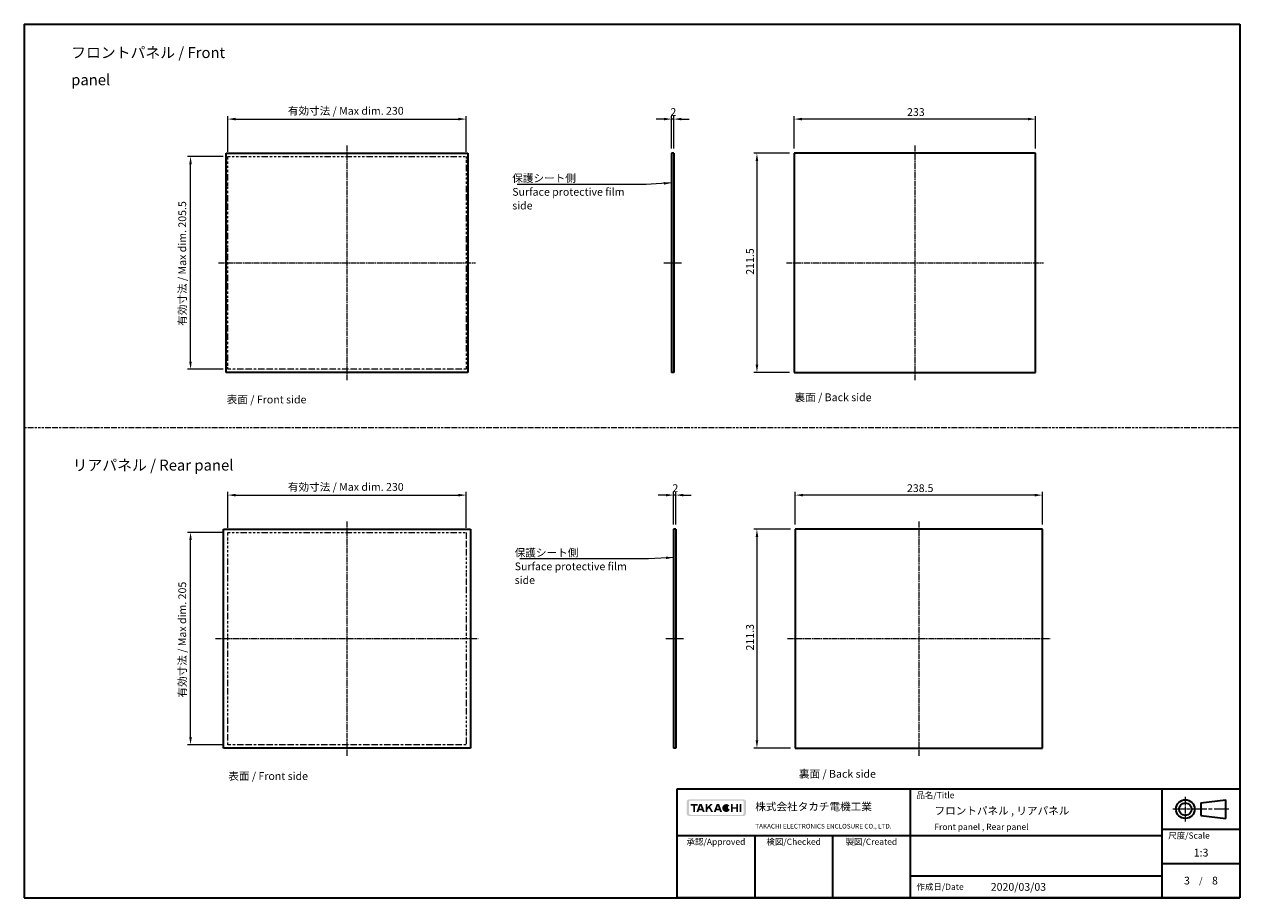
# Model space of a CAD drawing. Units: millimetres. Extents: x 0 to 8868, y 0 to 1124.
# Drawn here: x 2757 to 3930, y 0 to 843 of the extents above; entities that cross this region are included whole.
import ezdxf
from ezdxf.enums import TextEntityAlignment as Align

# ---------------------------------------------------------------- set-up
doc = ezdxf.new("R2010")
doc.units = ezdxf.units.MM
for name, pattern in [('CHAIN', [0.3543, 0.2362, -0.0295, 0.0591, -0.0295]), ('DASH_DOT', [0.37, 0.24, -0.06, 0.01, -0.06]), ('DASH_DOUBLE_DOT', [0.4398, 0.24, -0.06, 0.0098, -0.06, 0.01, -0.06])]:
    doc.linetypes.add(name, pattern=pattern)
for name, color, linetype, lineweight in [('Border (ISO)', 7, 'Continuous', 35), ('Dimension (ISO)', 7, 'Continuous', 18), ('Dimension (ISO) @ 1', 7, 'Continuous', 18), ('Sketch Geometry (ISO)', 7, 'Continuous', 18), ('Symbol (ISO)', 7, 'Continuous', 18), ('Symbol (ISO) @ 1', 7, 'Continuous', 18), ('Title (ISO)', 7, 'Continuous', 35), ('Visible (ISO)', 7, 'Continuous', 35)]:
    doc.layers.add(name, color=color, linetype=linetype, lineweight=lineweight)
doc.layers.add('Centerline (ISO)', color=7, linetype='Continuous', lineweight=18, true_color=0x80ffff)
doc.layers.add('Hatch (ISO)', color=1, linetype='Continuous', lineweight=18, true_color=0xff0000)
doc.styles.add('Note Text (TK)', font='MS PGothic.ttf')
doc.styles.add('文字スタイル67', font='arial.ttf')
doc.dimstyles.new('Default - Method 1b (TK)', dxfattribs={"dimscale": 3, "dimtxt": 2.5, "dimasz": 2.5, "dimexe": 1, "dimexo": 1.5, "dimgap": 1, "dimtad": 1, "dimtoh": 1, "dimrnd": 1e-08, "dimdsep": 46, "dimtxsty": 'Note Text (TK)', "dimcen": 0.09, "dimdle": 5, "dimclrd": 100, "dimclre": 100, "dimclrt": 7, "dimadec": 1, "dimazin": 1, "dimtfac": 1, "dimtmove": 0, "dimatfit": 3, "dimfxl": 0, "dimtolj": 1, "dimlwd": -1, "dimlwe": -1, "dimarcsym": 0})
doc.dimstyles.new('Default - Method 1b (TK)$7', dxfattribs={"dimscale": 3, "dimtxt": 2.5, "dimasz": 2.5, "dimexe": 1, "dimexo": 1.5, "dimgap": 1, "dimtad": 1, "dimtoh": 1, "dimrnd": 1e-08, "dimdsep": 46, "dimtxsty": 'Note Text (TK)', "dimcen": 0.09, "dimdle": 5, "dimclrd": 256, "dimclre": 100, "dimclrt": 7, "dimadec": 1, "dimazin": 1, "dimtfac": 1, "dimtmove": 0, "dimatfit": 3, "dimfxl": 0, "dimtolj": 1, "dimlwd": -1, "dimlwe": -1, "dimarcsym": 0})

# ---------------------------------------------------------------- blocks, each defined once
blk = doc.blocks.new('図面枠 tk図枠')
at = {"layer": 'Border (ISO)'}
for p, q in [((14.5, 289), (405.5, 289)), ((14.5, 289), (14.5, 8)), ((405.5, 289), (405.5, 8)), ((14.5, 8), (405.5, 8))]:
    blk.add_line(p, q, dxfattribs=at)
blk = doc.blocks.new('表題欄 tk表題欄')
at = {"layer": 'Hatch (ISO)'}
h = blk.add_hatch(color=256, dxfattribs=at)
edge = h.paths.add_edge_path(flags=0)
edge.add_arc((95.58, 236.3), 0.596, 270, 360)
edge.add_line((96.17, 236.3), (96.17, 239.71))
edge.add_arc((95.58, 239.71), 0.596, 0, 90)
edge.add_line((95.58, 240.31), (79.14, 240.31))
edge.add_arc((79.14, 239.71), 0.596, 90, 180)
edge.add_line((78.54, 239.71), (78.54, 236.3))
edge.add_arc((79.14, 236.3), 0.596, 180, 270)
edge.add_line((79.14, 235.7), (95.58, 235.7))
edge = h.paths.add_edge_path()
edge.add_line((77.84, 239.96), (77.84, 236.05))
edge.add_arc((78.54, 236.05), 0.702, 180, 270)
edge.add_line((78.54, 235.35), (96.17, 235.35))
edge.add_arc((96.17, 236.05), 0.702, 270, 360)
edge.add_line((96.87, 236.05), (96.87, 239.96))
edge.add_arc((96.17, 239.96), 0.702, 0, 90)
edge.add_line((96.17, 240.66), (78.54, 240.66))
edge.add_arc((78.54, 239.96), 0.702, 90, 180)
for points in [[(79.07, 239.15), (79.07, 238.66), (79.92, 238.66), (79.92, 236.66), (80.51, 236.66), (80.51, 238.66), (81.36, 238.66), (81.36, 239.15)], [(85.68, 236.66), (84.94, 237.89), (84.42, 237.32), (84.42, 236.66), (83.9, 236.66), (83.9, 239.15), (84.42, 239.15), (84.42, 238.1), (85.39, 239.15), (86.11, 239.15), (85.32, 238.3), (86.3, 236.66)], [(92.09, 239.15), (92.09, 236.66), (92.61, 236.66), (92.61, 237.66), (93.77, 237.66), (93.77, 236.66), (94.29, 236.66), (94.29, 239.15), (93.77, 239.15), (93.77, 238.15), (92.61, 238.15), (92.61, 239.15)], [(94.84, 239.15), (94.84, 236.66), (95.36, 236.66), (95.36, 239.15)]]:
    blk.add_hatch(color=256, dxfattribs=at).paths.add_polyline_path(points)
h = blk.add_hatch(color=256, dxfattribs=at)
h.paths.add_polyline_path([(82.59, 237.71), (81.95, 237.71), (82.27, 238.58)], flags=0)
h.paths.add_polyline_path([(82.78, 237.2), (81.76, 237.2), (81.57, 236.66), (80.95, 236.66), (81.86, 239.15), (82.68, 239.15), (83.59, 236.66), (82.98, 236.66)])
h = blk.add_hatch(color=256, dxfattribs=at)
h.paths.add_polyline_path([(87.53, 237.71), (88.16, 237.71), (87.85, 238.58)], flags=0)
h.paths.add_polyline_path([(87.14, 236.66), (87.34, 237.2), (88.35, 237.2), (88.55, 236.66), (89.17, 236.66), (88.25, 239.15), (87.44, 239.15), (86.52, 236.66)])
h = blk.add_hatch(color=256, dxfattribs=at)
edge = h.paths.add_edge_path()
edge.add_arc((90.52, 237.9), 1.27, 38.5505, 336.582)
edge.add_line((91.69, 237.4), (91.17, 237.62))
edge.add_ellipse((90.52, 237.9), major_axis=(0, -0.8), ratio=0.867347, start_angle=124.651, end_angle=429.4109, ccw=False)
edge.add_line((91.09, 238.36), (91.52, 238.7))
at = {"layer": 'Title (ISO)'}
for p, q in [((74.71, 244.05), (255.71, 244.05)), ((74.71, 209.05), (74.71, 244.05)), ((149.71, 244.05), (149.71, 209.05)), ((230.71, 244.05), (230.71, 209.05)), ((255.71, 244.05), (255.71, 209.05)), ((243.21, 239.55), (251.21, 240.55)), ((243.21, 239.55), (243.21, 235.55)), ((251.21, 234.55), (251.21, 240.55)), ((243.21, 235.55), (251.21, 234.55)), ((230.71, 231.05), (255.71, 231.05)), ((74.71, 229.05), (230.71, 229.05)), ((99.71, 229.05), (99.71, 209.05)), ((124.71, 229.05), (124.71, 209.05)), ((230.71, 220.05), (255.71, 220.05)), ((149.71, 216.05), (230.71, 216.05)), ((255.71, 209.05), (74.71, 209.05))]:
    blk.add_line(p, q, dxfattribs=at)
at = {"layer": 'Title (ISO)', "color": 4, "linetype": 'CHAIN', "lineweight": 18, "ltscale": 8.88956, "true_color": 0x00ffff}
blk.add_line((238.21, 241.55), (238.21, 233.55), dxfattribs=at)
at = {"layer": 'Title (ISO)', "color": 4, "linetype": 'CHAIN', "lineweight": 18, "ltscale": 20.001633, "true_color": 0x00ffff}
blk.add_line((252.21, 237.55), (234.21, 237.55), dxfattribs=at)
at = {"layer": 'Title (ISO)'}
for radius in [3, 2]:
    blk.add_circle((238.21, 237.55), radius, dxfattribs=at)
at = {"layer": 'Title (ISO)', "color": 1, "true_color": 0xff0000, "char_height": 2, "line_spacing_factor": 1.5, "style": 'Note Text (TK)'}
for s, insert, attachment_point in [('\\fＭＳ Ｐゴシック|b0|i0;\\H2.0000;品名/Title', (151.71, 242.05), 4), ('\\fＭＳ Ｐゴシック|b0|i0;\\H2.0000;承認/Approved', (87.21, 227.05), 5), ('\\fＭＳ Ｐゴシック|b0|i0;\\H2.0000;検図/Checked', (112.21, 227.05), 5), ('\\fＭＳ Ｐゴシック|b0|i0;\\H2.0000;製図/Created', (137.21, 227.05), 5), ('\\fＭＳ Ｐゴシック|b0|i0;\\H2.0000;尺度/Scale', (232.71, 229.05), 4), ('\\fＭＳ Ｐゴシック|b0|i0;\\H2.0000;作成日/Date', (151.71, 212.55), 4)]:
    blk.add_mtext(s, dxfattribs=dict(at, insert=insert, attachment_point=attachment_point))
at = {"layer": 'Title (ISO)', "color": 7, "line_spacing_factor": 1.5, "style": 'Note Text (TK)'}
for s, insert, char_height, attachment_point in [('株式会社タカチ電機工業', (99.87, 238.05), 2.5, 4), ('\\fArial|b0|i0;\\H1.4986;TAKACHI ELECTRONICS ENCLOSURE CO., LTD.', (99.87, 232.05), 1.4986, 4), ('\\fＭＳ Ｐゴシック|b0|i0;\\H2.0000;/', (243.21, 214.55), 2, 5)]:
    blk.add_mtext(s, dxfattribs=dict(at, insert=insert, char_height=char_height, attachment_point=attachment_point))
at = {"layer": 'Title (ISO)', "color": 7}
for tag, p, height, style in [('<品名>_001', (157.54, 235.73), 2.5, 'Note Text (TK)'), ('<Title>_001', (157.49, 230.55), 2, '文字スタイル67'), ('<ページ_No.>_001', (237.95, 213.3), 2.5, 'Note Text (TK)'), ('<総ページ数>_001', (246.8, 213.3), 2.5, 'Note Text (TK)'), ('作成日_001', (175.62, 211.28), 2.5, 'Note Text (TK)')]:
    blk.add_attdef(tag, p, '', height=height, dxfattribs=dict(at, style=style))
at = {"layer": 'Title (ISO)', "color": 7, "style": 'Note Text (TK)'}
blk.add_attdef('<尺度>', text='', height=2.5, dxfattribs=at).set_placement((243.21, 223.55), align=Align.MIDDLE_CENTER)
blk = doc.blocks.new('*D86')
at = {"layer": 'Defpoints', "color": 0, "transparency": 16777216}
for p in [(3183.6, 751.5), (2953.6, 715.5), (3183.6, 715.5)]:
    blk.add_point(p, dxfattribs=at)
at = {"layer": 'Dimension (ISO)', "color": 100, "transparency": 16777216}
for p, q in [((2953.6, 720), (2953.6, 754.5)), ((2961.1, 751.5), (3176.1, 751.5)), ((3183.6, 720), (3183.6, 754.5))]:
    blk.add_line(p, q, dxfattribs=at)
for points in [[(2961.1, 752.8), (2961.1, 750.3), (2953.6, 751.5)], [(3176.1, 752.8), (3176.1, 750.3), (3183.6, 751.5)]]:
    blk.add_solid(points, dxfattribs=at)
at = {"layer": 'Dimension (ISO)', "color": 7, "transparency": 16777216, "insert": (3011.5, 759.5), "char_height": 7.5, "attachment_point": 4, "style": 'Note Text (TK)'}
blk.add_mtext('\\A1;\\fＭＳ Ｐゴシック|b0|i0;\\H7.5000;有効寸法 / Max dim. 230', dxfattribs=at)
blk = doc.blocks.new('*D87')
at = {"layer": 'Defpoints', "color": 0, "transparency": 16777216}
for p in [(2917.6, 715.5), (2953.6, 715.5), (2953.6, 510)]:
    blk.add_point(p, dxfattribs=at)
at = {"layer": 'Dimension (ISO)', "color": 100, "transparency": 16777216}
for p, q in [((2949.1, 715.5), (2914.6, 715.5)), ((2917.6, 517.5), (2917.6, 708)), ((2949.1, 510), (2914.6, 510))]:
    blk.add_line(p, q, dxfattribs=at)
for points in [[(2916.3, 708), (2918.8, 708), (2917.6, 715.5)], [(2916.3, 517.5), (2918.8, 517.5), (2917.6, 510)]]:
    blk.add_solid(points, dxfattribs=at)
at = {"layer": 'Dimension (ISO)', "color": 7, "transparency": 16777216, "insert": (2909.6, 552), "char_height": 7.5, "attachment_point": 4, "rotation": 90, "style": 'Note Text (TK)'}
blk.add_mtext('\\A1;\\fＭＳ Ｐゴシック|b0|i0;\\H7.5000;有効寸法 / Max dim. 205.5', dxfattribs=at)
blk = doc.blocks.new('*D88')
at = {"layer": 'Defpoints', "color": 0, "transparency": 16777216}
for p in [(3183.6, 388.6), (2953.6, 352.6), (3183.6, 352.6)]:
    blk.add_point(p, dxfattribs=at)
at = {"layer": 'Dimension (ISO)', "color": 100, "transparency": 16777216}
for p, q in [((2953.6, 357.1), (2953.6, 391.6)), ((2961.1, 388.6), (3176.1, 388.6)), ((3183.6, 357.1), (3183.6, 391.6))]:
    blk.add_line(p, q, dxfattribs=at)
for points in [[(2961.1, 389.8), (2961.1, 387.3), (2953.6, 388.6)], [(3176.1, 389.8), (3176.1, 387.3), (3183.6, 388.6)]]:
    blk.add_solid(points, dxfattribs=at)
at = {"layer": 'Dimension (ISO)', "color": 7, "transparency": 16777216, "insert": (3011.5, 396.5), "char_height": 7.5, "attachment_point": 4, "style": 'Note Text (TK)'}
blk.add_mtext('\\A1;\\fＭＳ Ｐゴシック|b0|i0;\\H7.5000;有効寸法 / Max dim. 230', dxfattribs=at)
blk = doc.blocks.new('*D89')
at = {"layer": 'Defpoints', "color": 0, "transparency": 16777216}
for p in [(2917.6, 352.6), (2953.6, 352.6), (2953.6, 147.6)]:
    blk.add_point(p, dxfattribs=at)
at = {"layer": 'Dimension (ISO)', "color": 100, "transparency": 16777216}
for p, q in [((2949.1, 352.6), (2914.6, 352.6)), ((2917.6, 155.1), (2917.6, 345.1)), ((2949.1, 147.6), (2914.6, 147.6))]:
    blk.add_line(p, q, dxfattribs=at)
for points in [[(2916.3, 345.1), (2918.8, 345.1), (2917.6, 352.6)], [(2916.3, 155.1), (2918.8, 155.1), (2917.6, 147.6)]]:
    blk.add_solid(points, dxfattribs=at)
at = {"layer": 'Dimension (ISO)', "color": 7, "transparency": 16777216, "insert": (2909.6, 193.2), "char_height": 7.5, "attachment_point": 4, "rotation": 90, "style": 'Note Text (TK)'}
blk.add_mtext('\\A1;\\fＭＳ Ｐゴシック|b0|i0;\\H7.5000;有効寸法 / Max dim. 205', dxfattribs=at)
blk = doc.blocks.new('*D90')
at = {"layer": 'Defpoints', "color": 0, "transparency": 16777216}
for p in [(3381.9, 751.5), (3381.9, 718.5), (3383.9, 718.5)]:
    blk.add_point(p, dxfattribs=at)
at = {"layer": 'Dimension (ISO)', "color": 100, "transparency": 16777216}
for p, q in [((3374.4, 751.5), (3366.9, 751.5)), ((3381.9, 723), (3381.9, 754.5)), ((3383.9, 751.5), (3381.9, 751.5)), ((3383.9, 723), (3383.9, 754.5)), ((3391.4, 751.5), (3398.9, 751.5))]:
    blk.add_line(p, q, dxfattribs=at)
for points in [[(3374.4, 752.8), (3374.4, 750.3), (3381.9, 751.5)], [(3391.4, 752.8), (3391.4, 750.3), (3383.9, 751.5)]]:
    blk.add_solid(points, dxfattribs=at)
at = {"layer": 'Dimension (ISO)', "color": 7, "transparency": 16777216, "insert": (3380.7, 758.3), "char_height": 7.5, "attachment_point": 4, "style": 'Note Text (TK)'}
blk.add_mtext('\\A1;2', dxfattribs=at)
blk = doc.blocks.new('*D91')
at = {"layer": 'Defpoints', "color": 0, "transparency": 16777216}
for p in [(3500.2, 751.5), (3500.2, 718.5), (3733.2, 718.5)]:
    blk.add_point(p, dxfattribs=at)
at = {"layer": 'Dimension (ISO)', "color": 100, "transparency": 16777216}
for p, q in [((3500.2, 723), (3500.2, 754.5)), ((3725.7, 751.5), (3507.7, 751.5)), ((3733.2, 723), (3733.2, 754.5))]:
    blk.add_line(p, q, dxfattribs=at)
for points in [[(3507.7, 752.8), (3507.7, 750.3), (3500.2, 751.5)], [(3725.7, 752.8), (3725.7, 750.3), (3733.2, 751.5)]]:
    blk.add_solid(points, dxfattribs=at)
at = {"layer": 'Dimension (ISO)', "color": 7, "transparency": 16777216, "insert": (3609.1, 758.3), "char_height": 7.5, "attachment_point": 4, "style": 'Note Text (TK)'}
blk.add_mtext('\\A1;233', dxfattribs=at)
blk = doc.blocks.new('*D92')
at = {"layer": 'Defpoints', "color": 0, "transparency": 16777216}
for p in [(3500.2, 718.5), (3464.2, 507), (3500.2, 507)]:
    blk.add_point(p, dxfattribs=at)
at = {"layer": 'Dimension (ISO)', "color": 100, "transparency": 16777216}
for p, q in [((3495.7, 718.5), (3461.2, 718.5)), ((3464.2, 711), (3464.2, 514.5)), ((3495.7, 507), (3461.2, 507))]:
    blk.add_line(p, q, dxfattribs=at)
for points in [[(3463, 711), (3465.5, 711), (3464.2, 718.5)], [(3463, 514.5), (3465.5, 514.5), (3464.2, 507)]]:
    blk.add_solid(points, dxfattribs=at)
at = {"layer": 'Dimension (ISO)', "color": 7, "transparency": 16777216, "insert": (3457.5, 601.3), "char_height": 7.5, "attachment_point": 4, "rotation": 90, "style": 'Note Text (TK)'}
blk.add_mtext('\\A1;211.5', dxfattribs=at)
blk = doc.blocks.new('*D93')
at = {"layer": 'Defpoints', "color": 0, "transparency": 16777216}
for p in [(3383.8, 388.6), (3383.8, 355.7), (3385.8, 355.7)]:
    blk.add_point(p, dxfattribs=at)
at = {"layer": 'Dimension (ISO)', "color": 100, "transparency": 16777216}
for p, q in [((3376.3, 388.6), (3368.8, 388.6)), ((3383.8, 360.2), (3383.8, 391.6)), ((3385.8, 388.6), (3383.8, 388.6)), ((3385.8, 360.2), (3385.8, 391.6)), ((3393.3, 388.6), (3400.8, 388.6))]:
    blk.add_line(p, q, dxfattribs=at)
for points in [[(3376.3, 389.8), (3376.3, 387.3), (3383.8, 388.6)], [(3393.3, 389.8), (3393.3, 387.3), (3385.8, 388.6)]]:
    blk.add_solid(points, dxfattribs=at)
at = {"layer": 'Dimension (ISO)', "color": 7, "transparency": 16777216, "insert": (3382.7, 395.3), "char_height": 7.5, "attachment_point": 4, "style": 'Note Text (TK)'}
blk.add_mtext('\\A1;2', dxfattribs=at)
blk = doc.blocks.new('*D94')
at = {"layer": 'Defpoints', "color": 0, "transparency": 16777216}
for p in [(3501.2, 388.6), (3501.2, 355.7), (3739.7, 355.7)]:
    blk.add_point(p, dxfattribs=at)
at = {"layer": 'Dimension (ISO)', "color": 100, "transparency": 16777216}
for p, q in [((3501.2, 360.2), (3501.2, 391.6)), ((3732.2, 388.6), (3508.7, 388.6)), ((3739.7, 360.2), (3739.7, 391.6))]:
    blk.add_line(p, q, dxfattribs=at)
for points in [[(3508.7, 389.8), (3508.7, 387.3), (3501.2, 388.6)], [(3732.2, 389.8), (3732.2, 387.3), (3739.7, 388.6)]]:
    blk.add_solid(points, dxfattribs=at)
at = {"layer": 'Dimension (ISO)', "color": 7, "transparency": 16777216, "insert": (3609, 395.3), "char_height": 7.5, "attachment_point": 4, "style": 'Note Text (TK)'}
blk.add_mtext('\\A1;238.5', dxfattribs=at)
blk = doc.blocks.new('*D95')
at = {"layer": 'Defpoints', "color": 0, "transparency": 16777216}
for p in [(3501.2, 355.7), (3464.2, 144.4), (3501.2, 144.4)]:
    blk.add_point(p, dxfattribs=at)
at = {"layer": 'Dimension (ISO)', "color": 100, "transparency": 16777216}
for p, q in [((3496.7, 355.7), (3461.2, 355.7)), ((3464.2, 348.2), (3464.2, 151.9)), ((3496.7, 144.4), (3461.2, 144.4))]:
    blk.add_line(p, q, dxfattribs=at)
for points in [[(3463, 348.2), (3465.5, 348.2), (3464.2, 355.7)], [(3463, 151.9), (3465.5, 151.9), (3464.2, 144.4)]]:
    blk.add_solid(points, dxfattribs=at)
at = {"layer": 'Dimension (ISO)', "color": 7, "transparency": 16777216, "insert": (3457.5, 238.6), "char_height": 7.5, "attachment_point": 4, "rotation": 90, "style": 'Note Text (TK)'}
blk.add_mtext('\\A1;211.3', dxfattribs=at)

msp = doc.modelspace()

# ---------------------------------------------------------------- linework, layer by layer
at = {"layer": 'Centerline (ISO)', "linetype": 'CHAIN', "ltscale": 23.990969}
for p, q in [((3068.5645, 726.0285), (3068.5645, 499.5285)), ((3616.703, 726.0285), (3616.703, 499.5285)), ((2944.5645, 612.7785), (3192.5645, 612.7785)), ((3492.703, 612.7785), (3740.703, 612.7785)), ((3068.5645, 363.2422), (3068.5645, 136.9422)), ((3620.4389, 363.2422), (3620.4389, 136.9422)), ((2941.8145, 250.0922), (3195.3145, 250.0922)), ((3493.6889, 250.0922), (3747.1889, 250.0922))]:
    msp.add_line(p, q, dxfattribs=at)
at = {"layer": 'Centerline (ISO)', "linetype": 'CHAIN', "ltscale": 6.296742}
for p, q in [((3374.3771, 612.7785), (3391.3771, 612.7785)), ((3376.349, 250.0922), (3393.349, 250.0922))]:
    msp.add_line(p, q, dxfattribs=at)
at = {"layer": 'Sketch Geometry (ISO)', "color": 4, "linetype": 'DASH_DOUBLE_DOT', "lineweight": 18, "ltscale": 9.174825, "true_color": 0x00ffff}
for p, q in [((2953.5645, 715.5285), (3183.5645, 715.5285)), ((3183.5645, 510.0285), (2953.5645, 510.0285)), ((2953.5645, 352.5922), (3183.5645, 352.5922)), ((3183.5645, 147.5922), (2953.5645, 147.5922))]:
    msp.add_line(p, q, dxfattribs=at)
at = {"layer": 'Sketch Geometry (ISO)', "color": 4, "linetype": 'DASH_DOUBLE_DOT', "lineweight": 18, "ltscale": 9.161919, "true_color": 0x00ffff}
for p, q in [((2953.5645, 510.0285), (2953.5645, 715.5285)), ((3183.5645, 715.5285), (3183.5645, 510.0285))]:
    msp.add_line(p, q, dxfattribs=at)
at = {"layer": 'Sketch Geometry (ISO)', "color": 4, "linetype": 'DASH_DOT', "lineweight": 18, "ltscale": 9.032108, "true_color": 0x00ffff}
msp.add_line((2757.1395, 453.8007), (3930.1393, 453.8007), dxfattribs=at)
at = {"layer": 'Sketch Geometry (ISO)', "color": 4, "linetype": 'DASH_DOUBLE_DOT', "lineweight": 18, "ltscale": 9.139627, "true_color": 0x00ffff}
for p, q in [((2953.5645, 147.5922), (2953.5645, 352.5922)), ((3183.5645, 352.5922), (3183.5645, 147.5922))]:
    msp.add_line(p, q, dxfattribs=at)
at = {"layer": 'Visible (ISO)'}
for p, q in [((2952.0645, 507.0285), (2952.0645, 718.5285)), ((2952.0645, 718.5285), (3185.0645, 718.5285)), ((3185.0645, 718.5285), (3185.0645, 507.0285)), ((3381.8771, 718.5285), (3381.8771, 507.0285)), ((3383.8771, 718.5285), (3381.8771, 718.5285)), ((3383.8771, 718.5285), (3383.8771, 507.0285)), ((3500.203, 718.5285), (3500.203, 507.0285)), ((3733.203, 718.5285), (3500.203, 718.5285)), ((3733.203, 507.0285), (3733.203, 718.5285)), ((3185.0645, 507.0285), (2952.0645, 507.0285)), ((3383.8771, 507.0285), (3381.8771, 507.0285)), ((3500.203, 507.0285), (3733.203, 507.0285)), ((2949.3145, 144.4422), (2949.3145, 355.7422)), ((2949.3145, 355.7422), (3187.8145, 355.7422)), ((3187.8145, 355.7422), (3187.8145, 144.4422)), ((3383.849, 355.7422), (3383.849, 144.4422)), ((3385.849, 355.7422), (3383.849, 355.7422)), ((3385.849, 355.7422), (3385.849, 144.4422)), ((3501.1889, 355.7422), (3501.1889, 144.4422)), ((3739.6889, 355.7422), (3501.1889, 355.7422)), ((3739.6889, 144.4422), (3739.6889, 355.7422)), ((3187.8145, 144.4422), (2949.3145, 144.4422)), ((3385.849, 144.4422), (3383.849, 144.4422)), ((3501.1889, 144.4422), (3739.6889, 144.4422))]:
    msp.add_line(p, q, dxfattribs=at)

# ---------------------------------------------------------------- block references
at = {"xscale": 3, "yscale": 3, "zscale": 3}
msp.add_blockref('図面枠 tk図枠', (2713.6395, -23.9922), dxfattribs=at)
ref = msp.add_blockref('表題欄 tk表題欄', (3163.013, -627.1504), dxfattribs=dict(xscale=3, yscale=3, zscale=3))
ref.add_attrib('<品名>_001', 'フロントパネル , リアパネル', (3635.5855, 80.2152), dxfattribs={"layer": 'Title (ISO)', "color": 7, "height": 7.5, "style": 'Note Text (TK)'})
ref.add_attrib('<尺度>_001', '1:3', (3885.7787, 39.7578), dxfattribs={"layer": 'Title (ISO)', "color": 7, "height": 7.5, "style": 'Note Text (TK)'})
ref.add_attrib('作成日_001', '2020/03/03', (3689.8667, 6.6939), dxfattribs={"layer": 'Title (ISO)', "color": 7, "height": 7.5, "style": 'Note Text (TK)'})
ref.add_attrib('<Title>_001', 'Front panel , Rear panel', (3635.4519, 65.3407), dxfattribs={"layer": 'Title (ISO)', "color": 7, "height": 6, "style": '文字スタイル67'})
ref.add_attrib('<ページ_No.>_001', '3', (3876.4122, 12.7578), dxfattribs={"layer": 'Title (ISO)', "color": 7, "height": 7.5, "style": 'Note Text (TK)'})
ref.add_attrib('<総ページ数>_001', '8', (3903.4122, 12.7578), dxfattribs={"layer": 'Title (ISO)', "color": 7, "height": 7.5, "style": 'Note Text (TK)'})

# ---------------------------------------------------------------- texts
at = {"layer": 'Symbol (ISO)', "color": 7, "style": 'Note Text (TK)'}
for s, insert, char_height, width, attachment_point, line_spacing_factor in [('{\\fＭＳ Ｐゴシック|b0|i0;\\H10.5000;フロントパネル / Front panel}', (2802.363, 802.575), 10.5, 188.078957, 4, 1.5), ('{\\fＭＳ Ｐゴシック|b0|i0;保護シート側\\P\\fＭＳ Ｐゴシック|b0|i0;Surface protective film side}', (3228.0925, 698.2581), 7.5, 129.298253, 1, 1.058182), ('{\\fＭＳ Ｐゴシック|b0|i0;表面 / Front side}', (2952.4999, 480.8612), 7.5, 82.412281, 4, 1.5), ('{\\fＭＳ Ｐゴシック|b0|i0;裏面 / Back side}', (3500.5445, 482.9873), 7.5, 80.350878, 4, 1.5), ('{\\fＭＳ Ｐゴシック|b0|i0;\\H10.5000;リアパネル / Rear panel}', (2803.7642, 417.5181), 10.5, 159.096494, 4, 1.5), ('{\\fＭＳ Ｐゴシック|b0|i0;保護シート側\\P\\fＭＳ Ｐゴシック|b0|i0;Surface protective film side}', (3230.4211, 336.7812), 7.5, 129.298253, 1, 1.058182), ('{\\fＭＳ Ｐゴシック|b0|i0;表面 / Front side}', (2954.0569, 117.4224), 7.5, 82.412281, 4, 1.5), ('{\\fＭＳ Ｐゴシック|b0|i0;裏面 / Back side}', (3504.7333, 119.5485), 7.5, 80.350878, 4, 1.5)]:
    msp.add_mtext(s, dxfattribs=dict(at, insert=insert, char_height=char_height, width=width, attachment_point=attachment_point, line_spacing_factor=line_spacing_factor))

# ---------------------------------------------------------------- dimensions: what is measured, and where the dimension line sits
at = {"layer": 'Dimension (ISO) @ 1', "color": 100, "true_color": 0x00ff3f}
for base, p1, p2, angle, picture, middle in [((3183.5645, 751.5285), (2953.5645, 715.5285), (3183.5645, 715.5285), 180, '*D86', (3068.5645, 751.5285)), ((2917.5645, 715.5285), (2953.5645, 510.0285), (2953.5645, 715.5285), 90, '*D87', (2917.5645, 612.7785)), ((3183.5645, 388.5922), (2953.5645, 352.5922), (3183.5645, 352.5922), 180, '*D88', (3068.5645, 388.5922)), ((2917.5645, 352.5922), (2953.5645, 147.5922), (2953.5645, 352.5922), 90, '*D89', (2917.5645, 250.0922))]:
    dim = msp.add_linear_dim(base=base, p1=p1, p2=p2, angle=angle, text='\\fＭＳ Ｐゴシック|b0|i0;\\H7.5000;有効寸法 / Max dim. <>', dimstyle='Default - Method 1b (TK)', override={"dimscale": 1, "dimtxt": 7.5, "dimasz": 7.5, "dimexe": 3, "dimexo": 4.5, "dimgap": 3, "dimtoh": 0, "dimdec": 2, "dimcen": 0.27, "dimtol": 0, "dimlim": 0, "dimtp": 0, "dimtm": 0, "dimtdec": 2, "dimtix": 0, "dimtofl": 0, "dimtmove": 0, "dimatfit": 1}, dxfattribs=at)
    dim.commit()
    dim.dimension.update_dxf_attribs({"geometry": picture, "text_midpoint": middle, "dimtype": 128})
for base, p1, p2, angle, override, picture, middle in [((3381.8771, 751.5285), (3383.8771, 718.5285), (3381.8771, 718.5285), 180, {"dimscale": 1, "dimtxt": 7.5, "dimasz": 7.5, "dimexe": 3, "dimexo": 4.5, "dimgap": 3, "dimtoh": 0, "dimdec": 2, "dimcen": 0.27, "dimtol": 0, "dimlim": 0, "dimtp": 0, "dimtm": 0, "dimtdec": 2, "dimtix": 0, "dimtofl": 1, "dimtmove": 0, "dimatfit": 1}, '*D90', (3382.8771, 751.5285)), ((3500.203, 751.5285), (3733.203, 718.5285), (3500.203, 718.5285), 180, {"dimscale": 1, "dimtxt": 7.5, "dimasz": 7.5, "dimexe": 3, "dimexo": 4.5, "dimgap": 3, "dimtoh": 0, "dimdec": 2, "dimcen": 0.27, "dimtol": 0, "dimlim": 0, "dimtp": 0, "dimtm": 0, "dimtdec": 2, "dimtix": 0, "dimtofl": 0, "dimtmove": 0, "dimatfit": 1}, '*D91', (3616.703, 751.5285)), ((3464.203, 507.0285), (3500.203, 718.5285), (3500.203, 507.0285), 90, {"dimscale": 1, "dimtxt": 7.5, "dimasz": 7.5, "dimexe": 3, "dimexo": 4.5, "dimgap": 3, "dimtoh": 0, "dimdec": 2, "dimcen": 0.27, "dimtol": 0, "dimlim": 0, "dimtp": 0, "dimtm": 0, "dimtdec": 2, "dimtix": 0, "dimtofl": 0, "dimtmove": 0, "dimatfit": 1}, '*D92', (3464.203, 612.7785)), ((3383.849, 388.5922), (3385.849, 355.7422), (3383.849, 355.7422), 180, {"dimscale": 1, "dimtxt": 7.5, "dimasz": 7.5, "dimexe": 3, "dimexo": 4.5, "dimgap": 3, "dimtoh": 0, "dimdec": 2, "dimcen": 0.27, "dimtol": 0, "dimlim": 0, "dimtp": 0, "dimtm": 0, "dimtdec": 2, "dimtix": 0, "dimtofl": 1, "dimtmove": 0, "dimatfit": 1}, '*D93', (3384.849, 388.5922)), ((3501.1889, 388.5922), (3739.6889, 355.7422), (3501.1889, 355.7422), 180, {"dimscale": 1, "dimtxt": 7.5, "dimasz": 7.5, "dimexe": 3, "dimexo": 4.5, "dimgap": 3, "dimtoh": 0, "dimdec": 2, "dimcen": 0.27, "dimtol": 0, "dimlim": 0, "dimtp": 0, "dimtm": 0, "dimtdec": 2, "dimtix": 0, "dimtofl": 0, "dimtmove": 0, "dimatfit": 1}, '*D94', (3620.4389, 388.5922)), ((3464.203, 144.4422), (3501.1889, 355.7422), (3501.1889, 144.4422), 90, {"dimscale": 1, "dimtxt": 7.5, "dimasz": 7.5, "dimexe": 3, "dimexo": 4.5, "dimgap": 3, "dimtoh": 0, "dimdec": 2, "dimcen": 0.27, "dimtol": 0, "dimlim": 0, "dimtp": 0, "dimtm": 0, "dimtdec": 2, "dimtix": 0, "dimtofl": 0, "dimtmove": 0, "dimatfit": 1}, '*D95', (3464.203, 250.0922))]:
    dim = msp.add_linear_dim(base=base, p1=p1, p2=p2, angle=angle, dimstyle='Default - Method 1b (TK)', override=override, dxfattribs=at)
    dim.commit()
    dim.dimension.update_dxf_attribs({"geometry": picture, "text_midpoint": middle, "dimtype": 128})

# ---------------------------------------------------------------- leaders
at = {"layer": 'Symbol (ISO) @ 1', "color": 100, "true_color": 0x00ff40, "annotation_type": 0, "has_hookline": 1, "hookline_direction": 1, "text_width": 124.4744}
for points in [[(3381.8771, 689.9248), (3357.3907, 688.4791)], [(3383.849, 328.4479), (3359.7193, 327.0022)]]:
    msp.add_leader(points, dimstyle='Default - Method 1b (TK)$7', override={"dimscale": 1, "dimtxt": 7.5, "dimasz": 7.5, "dimgap": 0, "dimtad": 1}, dxfattribs=at)

doc.saveas('drawing.dxf')
